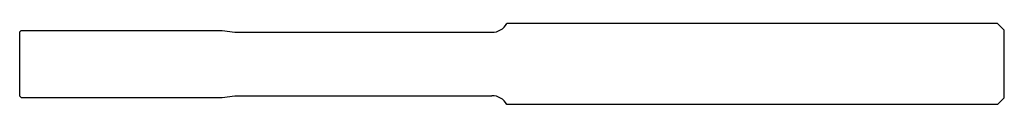
# Model space of a CAD drawing. Units: millimetres. Extents: x 0 to 73, y -3 to 3.
import ezdxf

# ---------------------------------------------------------------- set-up
doc = ezdxf.new("R2010")
doc.units = ezdxf.units.MM

msp = doc.modelspace()

# ---------------------------------------------------------------- linework, layer by layer
at = {"color": 7, "linetype": 'Continuous'}
for p, q in [((72.5, 3), (36.126, 3)), ((73, 2.5), (72.5, 3)), ((0, 2.385), (0.1, 2.485)), ((0, -2.385), (0, 2.385)), ((0.1, 2.485), (15, 2.485)), ((15, 2.485), (15.961, 2.35)), ((15.961, 2.35), (35, 2.35)), ((73, -2.5), (73, 2.5)), ((0, -2.385), (0.1, -2.485)), ((0.1, -2.485), (15, -2.485)), ((15, -2.485), (15.961, -2.35)), ((15.961, -2.35), (35, -2.35)), ((73, -2.5), (72.5, -3)), ((72.5, -3), (36.126, -3))]:
    msp.add_line(p, q, dxfattribs=at)
for centre, start, end in [((35, 3.65), 270, 330), ((35, -3.65), 30, 90)]:
    msp.add_arc(centre, 1.3, start, end, dxfattribs=at)

doc.saveas('drawing.dxf')
